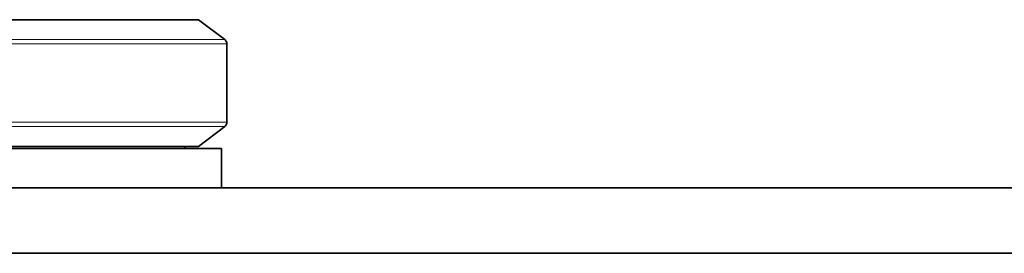
# Model space of a CAD drawing. Units: millimetres. Extents: x 157 to 7540, y 255 to 4816.
# Drawn here: x 1149 to 1526, y 4299 to 4388 of the extents above; entities that cross this region are included whole.
import ezdxf

# ---------------------------------------------------------------- set-up
doc = ezdxf.new("R2010")
doc.units = ezdxf.units.MM

msp = doc.modelspace()

# ---------------------------------------------------------------- linework, layer by layer
at = {"color": 7, "linetype": 'Continuous', "lineweight": 35}
for p, q in [((1217.45, 4388.11), (1033.63, 4388.11)), ((1227.45, 4380.58), (1217.44, 4388.12)), ((1228.27, 4348.94), (1228.27, 4378.94)), ((1217.38, 4339.71), (1227.45, 4347.29)), ((981.21, 4338.94), (1226.21, 4338.94)), ((1033.97, 4339.76), (1217.45, 4339.76)), ((1212.21, 4338.94), (1212.21, 4339.76)), ((1226.21, 4323.94), (1226.21, 4338.94)), ((981.21, 4323.94), (2772.71, 4323.94)), ((981.21, 4298.94), (2772.71, 4298.94))]:
    msp.add_line(p, q, dxfattribs=at)
at = {"color": 8, "linetype": 'Continuous', "lineweight": 18}
for p, q in [((1045.41, 4380.58), (1227.45, 4380.58)), ((1045.53, 4378.94), (1228.27, 4378.94)), ((1228.27, 4348.94), (1045.54, 4348.94)), ((1227.45, 4347.29), (1045.42, 4347.29))]:
    msp.add_line(p, q, dxfattribs=at)
at = {"color": 7, "linetype": 'Continuous', "lineweight": 35}
for centre, start, end in [((1226.21, 4378.94), 0, 53), ((1226.21, 4348.94), 307, 0)]:
    msp.add_arc(centre, 2.06, start, end, dxfattribs=at)

doc.saveas('drawing.dxf')
